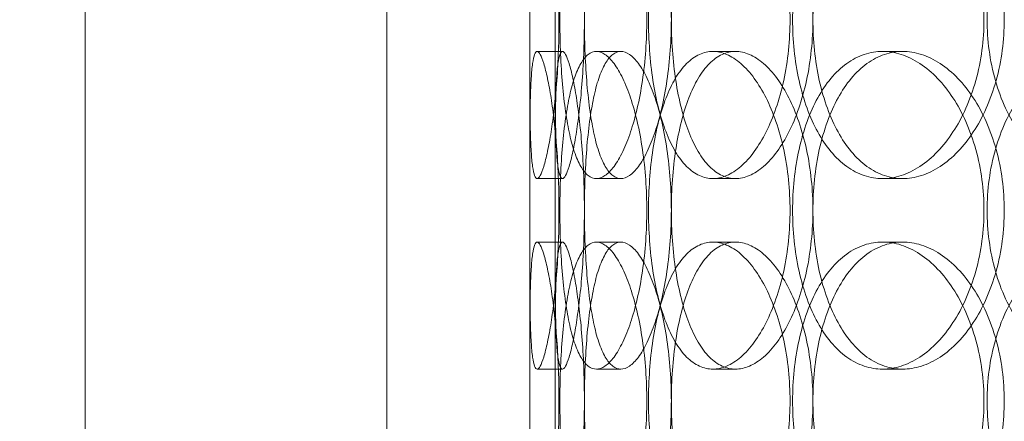
# Model space of a CAD drawing. Units: millimetres. Extents: x 253749 to 277155, y 159590 to 174933.
# Drawn here: x 260940 to 261095, y 171341 to 171404 of the extents above; entities that cross this region are included whole.
import ezdxf

# ---------------------------------------------------------------- set-up
doc = ezdxf.new("R2010")
doc.units = ezdxf.units.MM
doc.linetypes.add('DASHED', pattern=[0])
doc.layers.get('DEFPOINTS').update_dxf_attribs({"color": 250})
doc.layers.add('Hidden (ISO)', color=1, linetype='DASHED', lineweight=18, true_color=0xff0000)
doc.layers.add('kote', color=252, linetype='Continuous', lineweight=9)
doc.layers.add('Visible (ISO)', color=7, linetype='Continuous', lineweight=35)
doc.styles.get("Standard").update_dxf_attribs({"font": 'ISOCP.SHX'})
doc.styles.add('Styl textu40', font='arial.ttf')
doc.dimstyles.new('VARIABEL-ST', dxfattribs={"dimscale": 40, "dimtxt": 7, "dimasz": 2.5, "dimexe": 1, "dimexo": 1, "dimgap": 0.6, "dimtad": 1, "dimdsep": 46, "dimtxsty": 'Standard', "dimcen": 0, "dimclrd": 256, "dimclre": 256, "dimclrt": 5, "dimadec": 0, "dimazin": 0, "dimtp": 0.1, "dimtm": 0.1, "dimtfac": 0.71, "dimtdec": 3, "dimtmove": 0, "dimatfit": 3, "dimfxl": 1, "dimtzin": 0, "dimarcsym": 0})

# ---------------------------------------------------------------- blocks, each defined once
blk = doc.blocks.new('*D43')
at = {"layer": 'DEFPOINTS', "color": 0, "transparency": 16777216}
for p in [(260286.82, 171875.19), (262303.09, 170610.65)]:
    blk.add_point(p, dxfattribs=at)
at = {"layer": 'kote', "lineweight": -2, "transparency": 16777216}
for p, q in [((262387.81, 170557.52), (262499, 170487.79)), ((262499, 170487.79), (262703, 170487.79))]:
    blk.add_line(p, q, dxfattribs=at)
at = {"layer": 'kote', "transparency": 16777216}
blk.add_solid([(262396.66, 170571.64), (262378.95, 170543.4), (262303.09, 170610.65)], dxfattribs=at)
at = {"layer": 'kote', "transparency": 16777216, "insert": (262523, 170573.1), "char_height": 60, "attachment_point": 1, "style": 'Styl textu40'}
blk.add_mtext('2380', dxfattribs=at)
blk = doc.blocks.new('*D45')
at = {"layer": 'DEFPOINTS', "color": 0, "transparency": 16777216}
for p in [(261287.12, 172757.29), (259794.34, 170027.93), (261294.96, 170027.93)]:
    blk.add_point(p, dxfattribs=at)
at = {"layer": 'kote', "lineweight": -2, "transparency": 16777216}
for p, q in [((261247.12, 172757.29), (259754.34, 172757.29)), ((259794.34, 172657.29), (259794.34, 170127.93)), ((261254.96, 170027.93), (259754.34, 170027.93))]:
    blk.add_line(p, q, dxfattribs=at)
at = {"layer": 'kote', "transparency": 16777216}
for points in [[(259777.68, 172657.29), (259811.01, 172657.29), (259794.34, 172757.29)], [(259777.68, 170127.93), (259811.01, 170127.93), (259794.34, 170027.93)]]:
    blk.add_solid(points, dxfattribs=at)
at = {"layer": 'kote', "transparency": 16777216, "insert": (259709.07, 171302.45), "char_height": 60, "attachment_point": 1, "rotation": 90, "style": 'Styl textu40'}
blk.add_mtext('2729', dxfattribs=at)

msp = doc.modelspace()

# ---------------------------------------------------------------- linework, layer by layer
at = {"layer": 'Hidden (ISO)', "ltscale": 13.274168}
for p, q in [((261019.96, 171148.92), (261019.96, 172548.92)), ((261023.96, 171148.92), (261023.96, 172548.92))]:
    msp.add_line(p, q, dxfattribs=at)
at = {"layer": 'Hidden (ISO)', "ltscale": 13.432195}
for p, q in [((260949.96, 171148.92), (260949.96, 171898.92)), ((261019.96, 171148.92), (261019.96, 171898.92))]:
    msp.add_line(p, q, dxfattribs=at)
at = {"layer": 'Hidden (ISO)', "ltscale": 12.596712}
msp.add_line((260997.46, 171609.42), (260997.46, 171140.52), dxfattribs=at)
at = {"layer": 'Hidden (ISO)', "ltscale": 0.253737}
for p, q in [((261021.13, 171398.92), (261025.11, 171398.92)), ((261030.46, 171398.92), (261034.3, 171398.92)), ((261048.79, 171398.92), (261052.37, 171398.92)), ((261075.5, 171398.92), (261078.69, 171398.92)), ((261025.11, 171378.92), (261021.13, 171378.92)), ((261034.3, 171378.92), (261030.46, 171378.92)), ((261052.37, 171378.92), (261048.79, 171378.92)), ((261078.69, 171378.92), (261075.5, 171378.92)), ((261025.11, 171368.92), (261021.13, 171368.92)), ((261034.3, 171368.92), (261030.46, 171368.92)), ((261052.37, 171368.92), (261048.79, 171368.92)), ((261078.69, 171368.92), (261075.5, 171368.92)), ((261021.13, 171348.92), (261025.11, 171348.92)), ((261030.46, 171348.92), (261034.3, 171348.92)), ((261048.79, 171348.92), (261052.37, 171348.92)), ((261075.5, 171348.92), (261078.69, 171348.92))]:
    msp.add_line(p, q, dxfattribs=at)
at = {"layer": 'Hidden (ISO)', "ltscale": 13.036619}
msp.add_circle((261294.96, 171242.92), 1210, dxfattribs=at)
at = {"layer": 'Hidden (ISO)', "ltscale": 13.111459}
msp.add_circle((261294.96, 171242.92), 1204, dxfattribs=at)
at = {"layer": 'Hidden (ISO)', "ltscale": 13.111477}
msp.add_circle((261294.96, 171242.92), 1204, dxfattribs=at)
at = {"layer": 'Hidden (ISO)', "ltscale": 13.067917}
msp.add_circle((261294.96, 171242.92), 1200, dxfattribs=at)
at = {"layer": 'Hidden (ISO)', "ltscale": 13.057352}
msp.add_circle((261294.96, 171242.92), 1199.03, dxfattribs=at)
at = {"layer": 'Hidden (ISO)', "ltscale": 13.057009}
msp.add_circle((261294.96, 171242.92), 1199, dxfattribs=at)
at = {"layer": 'Hidden (ISO)', "ltscale": 13.099876}
msp.add_circle((261294.96, 171242.92), 1190, dxfattribs=at)
at = {"layer": 'Hidden (ISO)', "ltscale": 12.665966}
for points in [[(261024.57, 171403.92), (261024.57, 171402.35), (261024.54, 171400.73), (261024.43, 171397.5), (261024.34, 171395.89), (261024.12, 171392.81), (261023.98, 171391.34), (261023.67, 171388.61), (261023.5, 171387.35), (261023.15, 171385.14), (261022.96, 171384.09), (261022.57, 171382.26), (261022.37, 171381.46), (261021.98, 171380.19), (261021.79, 171379.71), (261021.44, 171379.07), (261021.28, 171378.92), (261020.99, 171378.92), (261020.85, 171379.07), (261020.61, 171379.71), (261020.5, 171380.19), (261020.32, 171381.46), (261020.25, 171382.26), (261020.14, 171384.09), (261020.1, 171385.14), (261020.03, 171387.35), (261020.01, 171388.61), (261019.98, 171391.34), (261019.97, 171392.81), (261019.96, 171395.89), (261019.96, 171397.5), (261019.96, 171400.73), (261019.96, 171402.35), (261019.96, 171405.49), (261019.96, 171407.12), (261019.96, 171410.35), (261019.96, 171411.95), (261019.97, 171415.03), (261019.98, 171416.51), (261020.01, 171419.24), (261020.03, 171420.49), (261020.1, 171422.71), (261020.14, 171423.75), (261020.25, 171425.59), (261020.32, 171426.38), (261020.5, 171427.66), (261020.61, 171428.14), (261020.85, 171428.77), (261020.99, 171428.92), (261021.28, 171428.92), (261021.44, 171428.77), (261021.79, 171428.14), (261021.98, 171427.66), (261022.37, 171426.38), (261022.57, 171425.59), (261022.96, 171423.75), (261023.15, 171422.71), (261023.5, 171420.49), (261023.67, 171419.24), (261023.98, 171416.51), (261024.12, 171415.03), (261024.34, 171411.95), (261024.43, 171410.35), (261024.54, 171407.12), (261024.57, 171405.49), (261024.57, 171403.92)], [(261024.71, 171403.92), (261024.71, 171402.35), (261024.74, 171400.73), (261024.86, 171397.5), (261024.95, 171395.89), (261025.19, 171392.81), (261025.35, 171391.34), (261025.72, 171388.61), (261025.93, 171387.35), (261026.4, 171385.14), (261026.67, 171384.09), (261027.28, 171382.26), (261027.63, 171381.46), (261028.37, 171380.19), (261028.76, 171379.71), (261029.59, 171379.07), (261030.03, 171378.92), (261030.88, 171378.92), (261031.34, 171379.07), (261032.28, 171379.71), (261032.76, 171380.19), (261033.71, 171381.46), (261034.17, 171382.26), (261035.05, 171384.09), (261035.47, 171385.14), (261036.21, 171387.35), (261036.57, 171388.61), (261037.2, 171391.34), (261037.48, 171392.81), (261037.94, 171395.89), (261038.11, 171397.5), (261038.34, 171400.73), (261038.39, 171402.35), (261038.39, 171405.49), (261038.34, 171407.12), (261038.11, 171410.35), (261037.94, 171411.95), (261037.48, 171415.03), (261037.2, 171416.51), (261036.57, 171419.24), (261036.21, 171420.49), (261035.47, 171422.71), (261035.05, 171423.75), (261034.17, 171425.59), (261033.71, 171426.38), (261032.76, 171427.66), (261032.28, 171428.14), (261031.34, 171428.77), (261030.88, 171428.92), (261030.03, 171428.92), (261029.59, 171428.77), (261028.76, 171428.14), (261028.37, 171427.66), (261027.63, 171426.38), (261027.28, 171425.59), (261026.67, 171423.75), (261026.4, 171422.71), (261025.93, 171420.49), (261025.72, 171419.24), (261025.35, 171416.51), (261025.19, 171415.03), (261024.95, 171411.95), (261024.86, 171410.35), (261024.74, 171407.12), (261024.71, 171405.49), (261024.71, 171403.92)], [(261060.95, 171403.92), (261060.95, 171402.35), (261060.87, 171400.73), (261060.54, 171397.5), (261060.28, 171395.89), (261059.62, 171392.81), (261059.21, 171391.34), (261058.26, 171388.61), (261057.73, 171387.35), (261056.62, 171385.14), (261055.99, 171384.09), (261054.65, 171382.26), (261053.94, 171381.46), (261052.47, 171380.19), (261051.71, 171379.71), (261050.22, 171379.07), (261049.49, 171378.92), (261048.09, 171378.92), (261047.38, 171379.07), (261045.99, 171379.71), (261045.31, 171380.19), (261044.03, 171381.46), (261043.43, 171382.26), (261042.34, 171384.09), (261041.85, 171385.14), (261040.99, 171387.35), (261040.59, 171388.61), (261039.89, 171391.34), (261039.6, 171392.81), (261039.13, 171395.89), (261038.95, 171397.5), (261038.72, 171400.73), (261038.66, 171402.35), (261038.66, 171405.49), (261038.72, 171407.12), (261038.95, 171410.35), (261039.13, 171411.95), (261039.6, 171415.03), (261039.89, 171416.51), (261040.59, 171419.24), (261040.99, 171420.49), (261041.85, 171422.71), (261042.34, 171423.75), (261043.43, 171425.59), (261044.03, 171426.38), (261045.31, 171427.66), (261045.99, 171428.14), (261047.38, 171428.77), (261048.09, 171428.92), (261049.49, 171428.92), (261050.22, 171428.77), (261051.71, 171428.14), (261052.47, 171427.66), (261053.94, 171426.38), (261054.65, 171425.59), (261055.99, 171423.75), (261056.62, 171422.71), (261057.73, 171420.49), (261058.26, 171419.24), (261059.21, 171416.51), (261059.62, 171415.03), (261060.28, 171411.95), (261060.54, 171410.35), (261060.87, 171407.12), (261060.95, 171405.49), (261060.95, 171403.92)], [(261061.35, 171403.92), (261061.35, 171402.35), (261061.42, 171400.73), (261061.76, 171397.5), (261062.02, 171395.89), (261062.7, 171392.81), (261063.13, 171391.34), (261064.12, 171388.61), (261064.69, 171387.35), (261065.91, 171385.14), (261066.61, 171384.09), (261068.15, 171382.26), (261068.98, 171381.46), (261070.75, 171380.19), (261071.69, 171379.71), (261073.59, 171379.07), (261074.56, 171378.92), (261076.45, 171378.92), (261077.44, 171379.07), (261079.43, 171379.71), (261080.43, 171380.19), (261082.37, 171381.46), (261083.31, 171382.26), (261085.07, 171384.09), (261085.88, 171385.14), (261087.33, 171387.35), (261088.02, 171388.61), (261089.24, 171391.34), (261089.77, 171392.81), (261090.62, 171395.89), (261090.95, 171397.5), (261091.38, 171400.73), (261091.48, 171402.35), (261091.48, 171405.49), (261091.38, 171407.12), (261090.95, 171410.35), (261090.62, 171411.95), (261089.77, 171415.03), (261089.24, 171416.51), (261088.02, 171419.24), (261087.33, 171420.49), (261085.88, 171422.71), (261085.07, 171423.75), (261083.31, 171425.59), (261082.37, 171426.38), (261080.43, 171427.66), (261079.43, 171428.14), (261077.44, 171428.77), (261076.45, 171428.92), (261074.56, 171428.92), (261073.59, 171428.77), (261071.69, 171428.14), (261070.75, 171427.66), (261068.98, 171426.38), (261068.15, 171425.59), (261066.61, 171423.75), (261065.91, 171422.71), (261064.69, 171420.49), (261064.12, 171419.24), (261063.13, 171416.51), (261062.7, 171415.03), (261062.02, 171411.95), (261061.76, 171410.35), (261061.42, 171407.12), (261061.35, 171405.49), (261061.35, 171403.92)], [(261128.93, 171403.92), (261128.93, 171402.35), (261128.81, 171400.73), (261128.31, 171397.5), (261127.92, 171395.89), (261126.91, 171392.81), (261126.28, 171391.34), (261124.83, 171388.61), (261124.01, 171387.35), (261122.27, 171385.14), (261121.29, 171384.09), (261119.18, 171382.26), (261118.05, 171381.46), (261115.7, 171380.19), (261114.49, 171379.71), (261112.06, 171379.07), (261110.85, 171378.92), (261108.53, 171378.92), (261107.34, 171379.07), (261104.99, 171379.71), (261103.83, 171380.19), (261101.63, 171381.46), (261100.58, 171382.26), (261098.66, 171384.09), (261097.78, 171385.14), (261096.24, 171387.35), (261095.52, 171388.61), (261094.26, 171391.34), (261093.71, 171392.81), (261092.84, 171395.89), (261092.51, 171397.5), (261092.08, 171400.73), (261091.98, 171402.35), (261091.98, 171405.49), (261092.08, 171407.12), (261092.51, 171410.35), (261092.84, 171411.95), (261093.71, 171415.03), (261094.26, 171416.51), (261095.52, 171419.24), (261096.24, 171420.49), (261097.78, 171422.71), (261098.66, 171423.75), (261100.58, 171425.59), (261101.63, 171426.38), (261103.83, 171427.66), (261104.99, 171428.14), (261107.34, 171428.77), (261108.53, 171428.92), (261110.85, 171428.92), (261112.06, 171428.77), (261114.49, 171428.14), (261115.7, 171427.66), (261118.05, 171426.38), (261119.18, 171425.59), (261121.29, 171423.75), (261122.27, 171422.71), (261124.01, 171420.49), (261124.83, 171419.24), (261126.28, 171416.51), (261126.91, 171415.03), (261127.92, 171411.95), (261128.31, 171410.35), (261128.81, 171407.12), (261128.93, 171405.49), (261128.93, 171403.92)], [(261024.57, 171343.92), (261024.57, 171342.35), (261024.54, 171340.73), (261024.43, 171337.5), (261024.34, 171335.89), (261024.12, 171332.81), (261023.98, 171331.34), (261023.67, 171328.61), (261023.5, 171327.35), (261023.15, 171325.14), (261022.96, 171324.09), (261022.57, 171322.26), (261022.37, 171321.46), (261021.98, 171320.19), (261021.79, 171319.71), (261021.44, 171319.07), (261021.28, 171318.92), (261020.99, 171318.92), (261020.85, 171319.07), (261020.61, 171319.71), (261020.5, 171320.19), (261020.32, 171321.46), (261020.25, 171322.26), (261020.14, 171324.09), (261020.1, 171325.14), (261020.03, 171327.35), (261020.01, 171328.61), (261019.98, 171331.34), (261019.97, 171332.81), (261019.96, 171335.89), (261019.96, 171337.5), (261019.96, 171340.73), (261019.96, 171342.35), (261019.96, 171345.49), (261019.96, 171347.12), (261019.96, 171350.35), (261019.96, 171351.95), (261019.97, 171355.03), (261019.98, 171356.51), (261020.01, 171359.24), (261020.03, 171360.49), (261020.1, 171362.71), (261020.14, 171363.75), (261020.25, 171365.59), (261020.32, 171366.38), (261020.5, 171367.66), (261020.61, 171368.14), (261020.85, 171368.77), (261020.99, 171368.92), (261021.28, 171368.92), (261021.44, 171368.77), (261021.79, 171368.14), (261021.98, 171367.66), (261022.37, 171366.38), (261022.57, 171365.59), (261022.96, 171363.75), (261023.15, 171362.71), (261023.5, 171360.49), (261023.67, 171359.24), (261023.98, 171356.51), (261024.12, 171355.03), (261024.34, 171351.95), (261024.43, 171350.35), (261024.54, 171347.12), (261024.57, 171345.49), (261024.57, 171343.92)], [(261024.71, 171343.92), (261024.71, 171342.35), (261024.74, 171340.73), (261024.86, 171337.5), (261024.95, 171335.89), (261025.19, 171332.81), (261025.35, 171331.34), (261025.72, 171328.61), (261025.93, 171327.35), (261026.4, 171325.14), (261026.67, 171324.09), (261027.28, 171322.26), (261027.63, 171321.46), (261028.37, 171320.19), (261028.76, 171319.71), (261029.59, 171319.07), (261030.03, 171318.92), (261030.88, 171318.92), (261031.34, 171319.07), (261032.28, 171319.71), (261032.76, 171320.19), (261033.71, 171321.46), (261034.17, 171322.26), (261035.05, 171324.09), (261035.47, 171325.14), (261036.21, 171327.35), (261036.57, 171328.61), (261037.2, 171331.34), (261037.48, 171332.81), (261037.94, 171335.89), (261038.11, 171337.5), (261038.34, 171340.73), (261038.39, 171342.35), (261038.39, 171345.49), (261038.34, 171347.12), (261038.11, 171350.35), (261037.94, 171351.95), (261037.48, 171355.03), (261037.2, 171356.51), (261036.57, 171359.24), (261036.21, 171360.49), (261035.47, 171362.71), (261035.05, 171363.75), (261034.17, 171365.59), (261033.71, 171366.38), (261032.76, 171367.66), (261032.28, 171368.14), (261031.34, 171368.77), (261030.88, 171368.92), (261030.03, 171368.92), (261029.59, 171368.77), (261028.76, 171368.14), (261028.37, 171367.66), (261027.63, 171366.38), (261027.28, 171365.59), (261026.67, 171363.75), (261026.4, 171362.71), (261025.93, 171360.49), (261025.72, 171359.24), (261025.35, 171356.51), (261025.19, 171355.03), (261024.95, 171351.95), (261024.86, 171350.35), (261024.74, 171347.12), (261024.71, 171345.49), (261024.71, 171343.92)], [(261060.95, 171343.92), (261060.95, 171342.35), (261060.87, 171340.73), (261060.54, 171337.5), (261060.28, 171335.89), (261059.62, 171332.81), (261059.21, 171331.34), (261058.26, 171328.61), (261057.73, 171327.35), (261056.62, 171325.14), (261055.99, 171324.09), (261054.65, 171322.26), (261053.94, 171321.46), (261052.47, 171320.19), (261051.71, 171319.71), (261050.22, 171319.07), (261049.49, 171318.92), (261048.09, 171318.92), (261047.38, 171319.07), (261045.99, 171319.71), (261045.31, 171320.19), (261044.03, 171321.46), (261043.43, 171322.26), (261042.34, 171324.09), (261041.85, 171325.14), (261040.99, 171327.35), (261040.59, 171328.61), (261039.89, 171331.34), (261039.6, 171332.81), (261039.13, 171335.89), (261038.95, 171337.5), (261038.72, 171340.73), (261038.66, 171342.35), (261038.66, 171345.49), (261038.72, 171347.12), (261038.95, 171350.35), (261039.13, 171351.95), (261039.6, 171355.03), (261039.89, 171356.51), (261040.59, 171359.24), (261040.99, 171360.49), (261041.85, 171362.71), (261042.34, 171363.75), (261043.43, 171365.59), (261044.03, 171366.38), (261045.31, 171367.66), (261045.99, 171368.14), (261047.38, 171368.77), (261048.09, 171368.92), (261049.49, 171368.92), (261050.22, 171368.77), (261051.71, 171368.14), (261052.47, 171367.66), (261053.94, 171366.38), (261054.65, 171365.59), (261055.99, 171363.75), (261056.62, 171362.71), (261057.73, 171360.49), (261058.26, 171359.24), (261059.21, 171356.51), (261059.62, 171355.03), (261060.28, 171351.95), (261060.54, 171350.35), (261060.87, 171347.12), (261060.95, 171345.49), (261060.95, 171343.92)], [(261061.35, 171343.92), (261061.35, 171342.35), (261061.42, 171340.73), (261061.76, 171337.5), (261062.02, 171335.89), (261062.7, 171332.81), (261063.13, 171331.34), (261064.12, 171328.61), (261064.69, 171327.35), (261065.91, 171325.14), (261066.61, 171324.09), (261068.15, 171322.26), (261068.98, 171321.46), (261070.75, 171320.19), (261071.69, 171319.71), (261073.59, 171319.07), (261074.56, 171318.92), (261076.45, 171318.92), (261077.44, 171319.07), (261079.43, 171319.71), (261080.43, 171320.19), (261082.37, 171321.46), (261083.31, 171322.26), (261085.07, 171324.09), (261085.88, 171325.14), (261087.33, 171327.35), (261088.02, 171328.61), (261089.24, 171331.34), (261089.77, 171332.81), (261090.62, 171335.89), (261090.95, 171337.5), (261091.38, 171340.73), (261091.48, 171342.35), (261091.48, 171345.49), (261091.38, 171347.12), (261090.95, 171350.35), (261090.62, 171351.95), (261089.77, 171355.03), (261089.24, 171356.51), (261088.02, 171359.24), (261087.33, 171360.49), (261085.88, 171362.71), (261085.07, 171363.75), (261083.31, 171365.59), (261082.37, 171366.38), (261080.43, 171367.66), (261079.43, 171368.14), (261077.44, 171368.77), (261076.45, 171368.92), (261074.56, 171368.92), (261073.59, 171368.77), (261071.69, 171368.14), (261070.75, 171367.66), (261068.98, 171366.38), (261068.15, 171365.59), (261066.61, 171363.75), (261065.91, 171362.71), (261064.69, 171360.49), (261064.12, 171359.24), (261063.13, 171356.51), (261062.7, 171355.03), (261062.02, 171351.95), (261061.76, 171350.35), (261061.42, 171347.12), (261061.35, 171345.49), (261061.35, 171343.92)], [(261128.93, 171343.92), (261128.93, 171342.35), (261128.81, 171340.73), (261128.31, 171337.5), (261127.92, 171335.89), (261126.91, 171332.81), (261126.28, 171331.34), (261124.83, 171328.61), (261124.01, 171327.35), (261122.27, 171325.14), (261121.29, 171324.09), (261119.18, 171322.26), (261118.05, 171321.46), (261115.7, 171320.19), (261114.49, 171319.71), (261112.06, 171319.07), (261110.85, 171318.92), (261108.53, 171318.92), (261107.34, 171319.07), (261104.99, 171319.71), (261103.83, 171320.19), (261101.63, 171321.46), (261100.58, 171322.26), (261098.66, 171324.09), (261097.78, 171325.14), (261096.24, 171327.35), (261095.52, 171328.61), (261094.26, 171331.34), (261093.71, 171332.81), (261092.84, 171335.89), (261092.51, 171337.5), (261092.08, 171340.73), (261091.98, 171342.35), (261091.98, 171345.49), (261092.08, 171347.12), (261092.51, 171350.35), (261092.84, 171351.95), (261093.71, 171355.03), (261094.26, 171356.51), (261095.52, 171359.24), (261096.24, 171360.49), (261097.78, 171362.71), (261098.66, 171363.75), (261100.58, 171365.59), (261101.63, 171366.38), (261103.83, 171367.66), (261104.99, 171368.14), (261107.34, 171368.77), (261108.53, 171368.92), (261110.85, 171368.92), (261112.06, 171368.77), (261114.49, 171368.14), (261115.7, 171367.66), (261118.05, 171366.38), (261119.18, 171365.59), (261121.29, 171363.75), (261122.27, 171362.71), (261124.01, 171360.49), (261124.83, 171359.24), (261126.28, 171356.51), (261126.91, 171355.03), (261127.92, 171351.95), (261128.31, 171350.35), (261128.81, 171347.12), (261128.93, 171345.49), (261128.93, 171343.92)]]:
    msp.add_open_spline(points, degree=3, knots=[0, 0, 0, 0, 0.471138, 0.471138, 0.942276, 0.942276, 1.413414, 1.413414, 1.884552, 1.884552, 2.355689, 2.355689, 2.826826, 2.826826, 3.297963, 3.297963, 3.7691, 3.7691, 4.240238, 4.240238, 4.711375, 4.711375, 5.182512, 5.182512, 5.653649, 5.653649, 6.124787, 6.124787, 6.595925, 6.595925, 7.067063, 7.067063, 7.538201, 7.538201, 8.009339, 8.009339, 8.480477, 8.480477, 8.951615, 8.951615, 9.422753, 9.422753, 9.89389, 9.89389, 10.365027, 10.365027, 10.836164, 10.836164, 11.307301, 11.307301, 11.778439, 11.778439, 12.249576, 12.249576, 12.720713, 12.720713, 13.19185, 13.19185, 13.662988, 13.662988, 14.134126, 14.134126, 14.605264, 14.605264, 15.076402, 15.076402, 15.076402, 15.076402], dxfattribs=at)
at = {"layer": 'Hidden (ISO)', "ltscale": 12.666162}
for points in [[(261028.57, 171403.92), (261028.57, 171405.49), (261028.54, 171407.12), (261028.43, 171410.35), (261028.34, 171411.95), (261028.11, 171415.03), (261027.97, 171416.51), (261027.66, 171419.24), (261027.49, 171420.49), (261027.14, 171422.71), (261026.95, 171423.75), (261026.56, 171425.59), (261026.36, 171426.38), (261025.97, 171427.66), (261025.78, 171428.14), (261025.42, 171428.77), (261025.26, 171428.92), (261024.97, 171428.92), (261024.83, 171428.77), (261024.59, 171428.14), (261024.49, 171427.66), (261024.31, 171426.38), (261024.24, 171425.59), (261024.13, 171423.75), (261024.09, 171422.71), (261024.03, 171420.49), (261024.01, 171419.24), (261023.98, 171416.51), (261023.97, 171415.03), (261023.96, 171411.95), (261023.96, 171410.35), (261023.96, 171407.12), (261023.96, 171405.49), (261023.96, 171402.35), (261023.96, 171400.73), (261023.96, 171397.5), (261023.96, 171395.89), (261023.97, 171392.81), (261023.98, 171391.34), (261024.01, 171388.61), (261024.03, 171387.35), (261024.09, 171385.14), (261024.13, 171384.09), (261024.24, 171382.26), (261024.31, 171381.46), (261024.49, 171380.19), (261024.59, 171379.71), (261024.83, 171379.07), (261024.97, 171378.92), (261025.26, 171378.92), (261025.42, 171379.07), (261025.78, 171379.71), (261025.97, 171380.19), (261026.36, 171381.46), (261026.56, 171382.26), (261026.95, 171384.09), (261027.14, 171385.14), (261027.49, 171387.35), (261027.66, 171388.61), (261027.97, 171391.34), (261028.11, 171392.81), (261028.34, 171395.89), (261028.43, 171397.5), (261028.54, 171400.73), (261028.57, 171402.35), (261028.57, 171403.92)], [(261028.57, 171403.92), (261028.57, 171405.49), (261028.6, 171407.12), (261028.72, 171410.35), (261028.81, 171411.95), (261029.05, 171415.03), (261029.21, 171416.51), (261029.57, 171419.24), (261029.79, 171420.49), (261030.25, 171422.71), (261030.52, 171423.75), (261031.14, 171425.59), (261031.48, 171426.38), (261032.22, 171427.66), (261032.61, 171428.14), (261033.44, 171428.77), (261033.87, 171428.92), (261034.73, 171428.92), (261035.19, 171428.77), (261036.13, 171428.14), (261036.61, 171427.66), (261037.56, 171426.38), (261038.02, 171425.59), (261038.91, 171423.75), (261039.32, 171422.71), (261040.07, 171420.49), (261040.43, 171419.24), (261041.06, 171416.51), (261041.34, 171415.03), (261041.8, 171411.95), (261041.97, 171410.35), (261042.2, 171407.12), (261042.26, 171405.49), (261042.26, 171402.35), (261042.2, 171400.73), (261041.97, 171397.5), (261041.8, 171395.89), (261041.34, 171392.81), (261041.06, 171391.34), (261040.43, 171388.61), (261040.07, 171387.35), (261039.32, 171385.14), (261038.91, 171384.09), (261038.02, 171382.26), (261037.56, 171381.46), (261036.61, 171380.19), (261036.13, 171379.71), (261035.19, 171379.07), (261034.73, 171378.92), (261033.87, 171378.92), (261033.44, 171379.07), (261032.61, 171379.71), (261032.22, 171380.19), (261031.48, 171381.46), (261031.14, 171382.26), (261030.52, 171384.09), (261030.25, 171385.14), (261029.79, 171387.35), (261029.57, 171388.61), (261029.21, 171391.34), (261029.05, 171392.81), (261028.81, 171395.89), (261028.72, 171397.5), (261028.6, 171400.73), (261028.57, 171402.35), (261028.57, 171403.92)], [(261064.55, 171403.92), (261064.55, 171405.49), (261064.47, 171407.12), (261064.13, 171410.35), (261063.88, 171411.95), (261063.21, 171415.03), (261062.8, 171416.51), (261061.85, 171419.24), (261061.32, 171420.49), (261060.2, 171422.71), (261059.58, 171423.75), (261058.24, 171425.59), (261057.52, 171426.38), (261056.05, 171427.66), (261055.3, 171428.14), (261053.8, 171428.77), (261053.07, 171428.92), (261051.67, 171428.92), (261050.96, 171428.77), (261049.57, 171428.14), (261048.89, 171427.66), (261047.62, 171426.38), (261047.02, 171425.59), (261045.93, 171423.75), (261045.43, 171422.71), (261044.58, 171420.49), (261044.18, 171419.24), (261043.49, 171416.51), (261043.19, 171415.03), (261042.72, 171411.95), (261042.54, 171410.35), (261042.31, 171407.12), (261042.26, 171405.49), (261042.26, 171402.35), (261042.31, 171400.73), (261042.54, 171397.5), (261042.72, 171395.89), (261043.19, 171392.81), (261043.49, 171391.34), (261044.18, 171388.61), (261044.58, 171387.35), (261045.43, 171385.14), (261045.93, 171384.09), (261047.02, 171382.26), (261047.62, 171381.46), (261048.89, 171380.19), (261049.57, 171379.71), (261050.96, 171379.07), (261051.67, 171378.92), (261053.07, 171378.92), (261053.8, 171379.07), (261055.3, 171379.71), (261056.05, 171380.19), (261057.52, 171381.46), (261058.24, 171382.26), (261059.58, 171384.09), (261060.2, 171385.14), (261061.32, 171387.35), (261061.85, 171388.61), (261062.8, 171391.34), (261063.21, 171392.81), (261063.88, 171395.89), (261064.13, 171397.5), (261064.47, 171400.73), (261064.55, 171402.35), (261064.55, 171403.92)], [(261064.55, 171403.92), (261064.55, 171405.49), (261064.63, 171407.12), (261064.97, 171410.35), (261065.22, 171411.95), (261065.9, 171415.03), (261066.33, 171416.51), (261067.32, 171419.24), (261067.89, 171420.49), (261069.11, 171422.71), (261069.81, 171423.75), (261071.34, 171425.59), (261072.18, 171426.38), (261073.95, 171427.66), (261074.88, 171428.14), (261076.78, 171428.77), (261077.75, 171428.92), (261079.64, 171428.92), (261080.63, 171428.77), (261082.62, 171428.14), (261083.62, 171427.66), (261085.57, 171426.38), (261086.51, 171425.59), (261088.27, 171423.75), (261089.08, 171422.71), (261090.53, 171420.49), (261091.22, 171419.24), (261092.44, 171416.51), (261092.97, 171415.03), (261093.83, 171411.95), (261094.15, 171410.35), (261094.58, 171407.12), (261094.68, 171405.49), (261094.68, 171402.35), (261094.58, 171400.73), (261094.15, 171397.5), (261093.83, 171395.89), (261092.97, 171392.81), (261092.44, 171391.34), (261091.22, 171388.61), (261090.53, 171387.35), (261089.08, 171385.14), (261088.27, 171384.09), (261086.51, 171382.26), (261085.57, 171381.46), (261083.62, 171380.19), (261082.62, 171379.71), (261080.63, 171379.07), (261079.64, 171378.92), (261077.75, 171378.92), (261076.78, 171379.07), (261074.88, 171379.71), (261073.95, 171380.19), (261072.18, 171381.46), (261071.34, 171382.26), (261069.81, 171384.09), (261069.11, 171385.14), (261067.89, 171387.35), (261067.32, 171388.61), (261066.33, 171391.34), (261065.9, 171392.81), (261065.22, 171395.89), (261064.97, 171397.5), (261064.63, 171400.73), (261064.55, 171402.35), (261064.55, 171403.92)], [(261028.57, 171373.92), (261028.57, 171372.35), (261028.54, 171370.73), (261028.43, 171367.5), (261028.34, 171365.89), (261028.11, 171362.81), (261027.97, 171361.34), (261027.66, 171358.61), (261027.49, 171357.35), (261027.14, 171355.14), (261026.95, 171354.09), (261026.56, 171352.26), (261026.36, 171351.46), (261025.97, 171350.19), (261025.78, 171349.71), (261025.42, 171349.07), (261025.26, 171348.92), (261024.97, 171348.92), (261024.83, 171349.07), (261024.59, 171349.71), (261024.49, 171350.19), (261024.31, 171351.46), (261024.24, 171352.26), (261024.13, 171354.09), (261024.09, 171355.14), (261024.03, 171357.35), (261024.01, 171358.61), (261023.98, 171361.34), (261023.97, 171362.81), (261023.96, 171365.89), (261023.96, 171367.5), (261023.96, 171370.73), (261023.96, 171372.35), (261023.96, 171375.49), (261023.96, 171377.12), (261023.96, 171380.35), (261023.96, 171381.95), (261023.97, 171385.03), (261023.98, 171386.51), (261024.01, 171389.24), (261024.03, 171390.49), (261024.09, 171392.71), (261024.13, 171393.75), (261024.24, 171395.59), (261024.31, 171396.38), (261024.49, 171397.66), (261024.59, 171398.14), (261024.83, 171398.77), (261024.97, 171398.92), (261025.26, 171398.92), (261025.42, 171398.77), (261025.78, 171398.14), (261025.97, 171397.66), (261026.36, 171396.38), (261026.56, 171395.59), (261026.95, 171393.75), (261027.14, 171392.71), (261027.49, 171390.49), (261027.66, 171389.24), (261027.97, 171386.51), (261028.11, 171385.03), (261028.34, 171381.95), (261028.43, 171380.35), (261028.54, 171377.12), (261028.57, 171375.49), (261028.57, 171373.92)], [(261028.57, 171373.92), (261028.57, 171372.35), (261028.6, 171370.73), (261028.72, 171367.5), (261028.81, 171365.89), (261029.05, 171362.81), (261029.21, 171361.34), (261029.57, 171358.61), (261029.79, 171357.35), (261030.25, 171355.14), (261030.52, 171354.09), (261031.14, 171352.26), (261031.48, 171351.46), (261032.22, 171350.19), (261032.61, 171349.71), (261033.44, 171349.07), (261033.87, 171348.92), (261034.73, 171348.92), (261035.19, 171349.07), (261036.13, 171349.71), (261036.61, 171350.19), (261037.56, 171351.46), (261038.02, 171352.26), (261038.91, 171354.09), (261039.32, 171355.14), (261040.07, 171357.35), (261040.43, 171358.61), (261041.06, 171361.34), (261041.34, 171362.81), (261041.8, 171365.89), (261041.97, 171367.5), (261042.2, 171370.73), (261042.26, 171372.35), (261042.26, 171375.49), (261042.2, 171377.12), (261041.97, 171380.35), (261041.8, 171381.95), (261041.34, 171385.03), (261041.06, 171386.51), (261040.43, 171389.24), (261040.07, 171390.49), (261039.32, 171392.71), (261038.91, 171393.75), (261038.02, 171395.59), (261037.56, 171396.38), (261036.61, 171397.66), (261036.13, 171398.14), (261035.19, 171398.77), (261034.73, 171398.92), (261033.87, 171398.92), (261033.44, 171398.77), (261032.61, 171398.14), (261032.22, 171397.66), (261031.48, 171396.38), (261031.14, 171395.59), (261030.52, 171393.75), (261030.25, 171392.71), (261029.79, 171390.49), (261029.57, 171389.24), (261029.21, 171386.51), (261029.05, 171385.03), (261028.81, 171381.95), (261028.72, 171380.35), (261028.6, 171377.12), (261028.57, 171375.49), (261028.57, 171373.92)], [(261064.55, 171373.92), (261064.55, 171372.35), (261064.47, 171370.73), (261064.13, 171367.5), (261063.88, 171365.89), (261063.21, 171362.81), (261062.8, 171361.34), (261061.85, 171358.61), (261061.32, 171357.35), (261060.2, 171355.14), (261059.58, 171354.09), (261058.24, 171352.26), (261057.52, 171351.46), (261056.05, 171350.19), (261055.3, 171349.71), (261053.8, 171349.07), (261053.07, 171348.92), (261051.67, 171348.92), (261050.96, 171349.07), (261049.57, 171349.71), (261048.89, 171350.19), (261047.62, 171351.46), (261047.02, 171352.26), (261045.93, 171354.09), (261045.43, 171355.14), (261044.58, 171357.35), (261044.18, 171358.61), (261043.49, 171361.34), (261043.19, 171362.81), (261042.72, 171365.89), (261042.54, 171367.5), (261042.31, 171370.73), (261042.26, 171372.35), (261042.26, 171375.49), (261042.31, 171377.12), (261042.54, 171380.35), (261042.72, 171381.95), (261043.19, 171385.03), (261043.49, 171386.51), (261044.18, 171389.24), (261044.58, 171390.49), (261045.43, 171392.71), (261045.93, 171393.75), (261047.02, 171395.59), (261047.62, 171396.38), (261048.89, 171397.66), (261049.57, 171398.14), (261050.96, 171398.77), (261051.67, 171398.92), (261053.07, 171398.92), (261053.8, 171398.77), (261055.3, 171398.14), (261056.05, 171397.66), (261057.52, 171396.38), (261058.24, 171395.59), (261059.58, 171393.75), (261060.2, 171392.71), (261061.32, 171390.49), (261061.85, 171389.24), (261062.8, 171386.51), (261063.21, 171385.03), (261063.88, 171381.95), (261064.13, 171380.35), (261064.47, 171377.12), (261064.55, 171375.49), (261064.55, 171373.92)], [(261064.55, 171373.92), (261064.55, 171372.35), (261064.63, 171370.73), (261064.97, 171367.5), (261065.22, 171365.89), (261065.9, 171362.81), (261066.33, 171361.34), (261067.32, 171358.61), (261067.89, 171357.35), (261069.11, 171355.14), (261069.81, 171354.09), (261071.34, 171352.26), (261072.18, 171351.46), (261073.95, 171350.19), (261074.88, 171349.71), (261076.78, 171349.07), (261077.75, 171348.92), (261079.64, 171348.92), (261080.63, 171349.07), (261082.62, 171349.71), (261083.62, 171350.19), (261085.57, 171351.46), (261086.51, 171352.26), (261088.27, 171354.09), (261089.08, 171355.14), (261090.53, 171357.35), (261091.22, 171358.61), (261092.44, 171361.34), (261092.97, 171362.81), (261093.83, 171365.89), (261094.15, 171367.5), (261094.58, 171370.73), (261094.68, 171372.35), (261094.68, 171375.49), (261094.58, 171377.12), (261094.15, 171380.35), (261093.83, 171381.95), (261092.97, 171385.03), (261092.44, 171386.51), (261091.22, 171389.24), (261090.53, 171390.49), (261089.08, 171392.71), (261088.27, 171393.75), (261086.51, 171395.59), (261085.57, 171396.38), (261083.62, 171397.66), (261082.62, 171398.14), (261080.63, 171398.77), (261079.64, 171398.92), (261077.75, 171398.92), (261076.78, 171398.77), (261074.88, 171398.14), (261073.95, 171397.66), (261072.18, 171396.38), (261071.34, 171395.59), (261069.81, 171393.75), (261069.11, 171392.71), (261067.89, 171390.49), (261067.32, 171389.24), (261066.33, 171386.51), (261065.9, 171385.03), (261065.22, 171381.95), (261064.97, 171380.35), (261064.63, 171377.12), (261064.55, 171375.49), (261064.55, 171373.92)], [(261028.57, 171343.92), (261028.57, 171345.49), (261028.54, 171347.12), (261028.43, 171350.35), (261028.34, 171351.95), (261028.11, 171355.03), (261027.97, 171356.51), (261027.66, 171359.24), (261027.49, 171360.49), (261027.14, 171362.71), (261026.95, 171363.75), (261026.56, 171365.59), (261026.36, 171366.38), (261025.97, 171367.66), (261025.78, 171368.14), (261025.42, 171368.77), (261025.26, 171368.92), (261024.97, 171368.92), (261024.83, 171368.77), (261024.59, 171368.14), (261024.49, 171367.66), (261024.31, 171366.38), (261024.24, 171365.59), (261024.13, 171363.75), (261024.09, 171362.71), (261024.03, 171360.49), (261024.01, 171359.24), (261023.98, 171356.51), (261023.97, 171355.03), (261023.96, 171351.95), (261023.96, 171350.35), (261023.96, 171347.12), (261023.96, 171345.49), (261023.96, 171342.35), (261023.96, 171340.73), (261023.96, 171337.5), (261023.96, 171335.89), (261023.97, 171332.81), (261023.98, 171331.34), (261024.01, 171328.61), (261024.03, 171327.35), (261024.09, 171325.14), (261024.13, 171324.09), (261024.24, 171322.26), (261024.31, 171321.46), (261024.49, 171320.19), (261024.59, 171319.71), (261024.83, 171319.07), (261024.97, 171318.92), (261025.26, 171318.92), (261025.42, 171319.07), (261025.78, 171319.71), (261025.97, 171320.19), (261026.36, 171321.46), (261026.56, 171322.26), (261026.95, 171324.09), (261027.14, 171325.14), (261027.49, 171327.35), (261027.66, 171328.61), (261027.97, 171331.34), (261028.11, 171332.81), (261028.34, 171335.89), (261028.43, 171337.5), (261028.54, 171340.73), (261028.57, 171342.35), (261028.57, 171343.92)], [(261028.57, 171343.92), (261028.57, 171345.49), (261028.6, 171347.12), (261028.72, 171350.35), (261028.81, 171351.95), (261029.05, 171355.03), (261029.21, 171356.51), (261029.57, 171359.24), (261029.79, 171360.49), (261030.25, 171362.71), (261030.52, 171363.75), (261031.14, 171365.59), (261031.48, 171366.38), (261032.22, 171367.66), (261032.61, 171368.14), (261033.44, 171368.77), (261033.87, 171368.92), (261034.73, 171368.92), (261035.19, 171368.77), (261036.13, 171368.14), (261036.61, 171367.66), (261037.56, 171366.38), (261038.02, 171365.59), (261038.91, 171363.75), (261039.32, 171362.71), (261040.07, 171360.49), (261040.43, 171359.24), (261041.06, 171356.51), (261041.34, 171355.03), (261041.8, 171351.95), (261041.97, 171350.35), (261042.2, 171347.12), (261042.26, 171345.49), (261042.26, 171342.35), (261042.2, 171340.73), (261041.97, 171337.5), (261041.8, 171335.89), (261041.34, 171332.81), (261041.06, 171331.34), (261040.43, 171328.61), (261040.07, 171327.35), (261039.32, 171325.14), (261038.91, 171324.09), (261038.02, 171322.26), (261037.56, 171321.46), (261036.61, 171320.19), (261036.13, 171319.71), (261035.19, 171319.07), (261034.73, 171318.92), (261033.87, 171318.92), (261033.44, 171319.07), (261032.61, 171319.71), (261032.22, 171320.19), (261031.48, 171321.46), (261031.14, 171322.26), (261030.52, 171324.09), (261030.25, 171325.14), (261029.79, 171327.35), (261029.57, 171328.61), (261029.21, 171331.34), (261029.05, 171332.81), (261028.81, 171335.89), (261028.72, 171337.5), (261028.6, 171340.73), (261028.57, 171342.35), (261028.57, 171343.92)], [(261064.55, 171343.92), (261064.55, 171345.49), (261064.47, 171347.12), (261064.13, 171350.35), (261063.88, 171351.95), (261063.21, 171355.03), (261062.8, 171356.51), (261061.85, 171359.24), (261061.32, 171360.49), (261060.2, 171362.71), (261059.58, 171363.75), (261058.24, 171365.59), (261057.52, 171366.38), (261056.05, 171367.66), (261055.3, 171368.14), (261053.8, 171368.77), (261053.07, 171368.92), (261051.67, 171368.92), (261050.96, 171368.77), (261049.57, 171368.14), (261048.89, 171367.66), (261047.62, 171366.38), (261047.02, 171365.59), (261045.93, 171363.75), (261045.43, 171362.71), (261044.58, 171360.49), (261044.18, 171359.24), (261043.49, 171356.51), (261043.19, 171355.03), (261042.72, 171351.95), (261042.54, 171350.35), (261042.31, 171347.12), (261042.26, 171345.49), (261042.26, 171342.35), (261042.31, 171340.73), (261042.54, 171337.5), (261042.72, 171335.89), (261043.19, 171332.81), (261043.49, 171331.34), (261044.18, 171328.61), (261044.58, 171327.35), (261045.43, 171325.14), (261045.93, 171324.09), (261047.02, 171322.26), (261047.62, 171321.46), (261048.89, 171320.19), (261049.57, 171319.71), (261050.96, 171319.07), (261051.67, 171318.92), (261053.07, 171318.92), (261053.8, 171319.07), (261055.3, 171319.71), (261056.05, 171320.19), (261057.52, 171321.46), (261058.24, 171322.26), (261059.58, 171324.09), (261060.2, 171325.14), (261061.32, 171327.35), (261061.85, 171328.61), (261062.8, 171331.34), (261063.21, 171332.81), (261063.88, 171335.89), (261064.13, 171337.5), (261064.47, 171340.73), (261064.55, 171342.35), (261064.55, 171343.92)], [(261064.55, 171343.92), (261064.55, 171345.49), (261064.63, 171347.12), (261064.97, 171350.35), (261065.22, 171351.95), (261065.9, 171355.03), (261066.33, 171356.51), (261067.32, 171359.24), (261067.89, 171360.49), (261069.11, 171362.71), (261069.81, 171363.75), (261071.34, 171365.59), (261072.18, 171366.38), (261073.95, 171367.66), (261074.88, 171368.14), (261076.78, 171368.77), (261077.75, 171368.92), (261079.64, 171368.92), (261080.63, 171368.77), (261082.62, 171368.14), (261083.62, 171367.66), (261085.57, 171366.38), (261086.51, 171365.59), (261088.27, 171363.75), (261089.08, 171362.71), (261090.53, 171360.49), (261091.22, 171359.24), (261092.44, 171356.51), (261092.97, 171355.03), (261093.83, 171351.95), (261094.15, 171350.35), (261094.58, 171347.12), (261094.68, 171345.49), (261094.68, 171342.35), (261094.58, 171340.73), (261094.15, 171337.5), (261093.83, 171335.89), (261092.97, 171332.81), (261092.44, 171331.34), (261091.22, 171328.61), (261090.53, 171327.35), (261089.08, 171325.14), (261088.27, 171324.09), (261086.51, 171322.26), (261085.57, 171321.46), (261083.62, 171320.19), (261082.62, 171319.71), (261080.63, 171319.07), (261079.64, 171318.92), (261077.75, 171318.92), (261076.78, 171319.07), (261074.88, 171319.71), (261073.95, 171320.19), (261072.18, 171321.46), (261071.34, 171322.26), (261069.81, 171324.09), (261069.11, 171325.14), (261067.89, 171327.35), (261067.32, 171328.61), (261066.33, 171331.34), (261065.9, 171332.81), (261065.22, 171335.89), (261064.97, 171337.5), (261064.63, 171340.73), (261064.55, 171342.35), (261064.55, 171343.92)]]:
    msp.add_open_spline(points, degree=3, knots=[0, 0, 0, 0, 0.471146, 0.471146, 0.942293, 0.942293, 1.413439, 1.413439, 1.884586, 1.884586, 2.355731, 2.355731, 2.826877, 2.826877, 3.298022, 3.298022, 3.769167, 3.769167, 4.240313, 4.240313, 4.711458, 4.711458, 5.182603, 5.182603, 5.653748, 5.653748, 6.124895, 6.124895, 6.596041, 6.596041, 7.067188, 7.067188, 7.538334, 7.538334, 8.009481, 8.009481, 8.480627, 8.480627, 8.951774, 8.951774, 9.42292, 9.42292, 9.894066, 9.894066, 10.365211, 10.365211, 10.836356, 10.836356, 11.307502, 11.307502, 11.778647, 11.778647, 12.249792, 12.249792, 12.720938, 12.720938, 13.192083, 13.192083, 13.663229, 13.663229, 14.134376, 14.134376, 14.605522, 14.605522, 15.076669, 15.076669, 15.076669, 15.076669], dxfattribs=at)
at = {"layer": 'Hidden (ISO)', "ltscale": 4.986501}
for points, knots in [([(261021.13, 171398.92), (261020.99, 171398.92), (261020.85, 171398.77), (261020.61, 171398.14), (261020.5, 171397.66), (261020.32, 171396.38), (261020.25, 171395.59), (261020.14, 171393.75), (261020.1, 171392.71), (261020.03, 171390.49), (261020.01, 171389.24), (261019.98, 171386.51), (261019.97, 171385.03), (261019.96, 171381.95), (261019.96, 171380.35), (261019.96, 171377.12), (261019.96, 171375.49), (261019.96, 171372.35), (261019.96, 171370.73), (261019.96, 171367.5), (261019.96, 171365.89), (261019.97, 171362.81), (261019.98, 171361.34), (261020.01, 171358.61), (261020.03, 171357.35), (261020.1, 171355.14), (261020.14, 171354.09), (261020.25, 171352.26), (261020.32, 171351.46), (261020.5, 171350.19), (261020.61, 171349.71), (261020.85, 171349.07), (261020.99, 171348.92), (261021.13, 171348.92)], [3.7691, 3.7691, 3.7691, 3.7691, 4.240238, 4.240238, 4.711375, 4.711375, 5.182512, 5.182512, 5.653649, 5.653649, 6.124787, 6.124787, 6.595925, 6.595925, 7.067063, 7.067063, 7.538201, 7.538201, 8.009339, 8.009339, 8.480477, 8.480477, 8.951615, 8.951615, 9.422753, 9.422753, 9.89389, 9.89389, 10.365027, 10.365027, 10.836164, 10.836164, 11.307301, 11.307301, 11.307301, 11.307301]), ([(261021.13, 171348.92), (261021.28, 171348.92), (261021.44, 171349.07), (261021.79, 171349.71), (261021.98, 171350.19), (261022.37, 171351.46), (261022.57, 171352.26), (261022.96, 171354.09), (261023.15, 171355.14), (261023.5, 171357.35), (261023.67, 171358.61), (261023.98, 171361.34), (261024.12, 171362.81), (261024.34, 171365.89), (261024.43, 171367.5), (261024.54, 171370.73), (261024.57, 171372.35), (261024.57, 171373.92), (261024.57, 171375.49), (261024.54, 171377.12), (261024.43, 171380.35), (261024.34, 171381.95), (261024.12, 171385.03), (261023.98, 171386.51), (261023.67, 171389.24), (261023.5, 171390.49), (261023.15, 171392.71), (261022.96, 171393.75), (261022.57, 171395.59), (261022.37, 171396.38), (261021.98, 171397.66), (261021.79, 171398.14), (261021.44, 171398.77), (261021.28, 171398.92), (261021.13, 171398.92)], [11.307301, 11.307301, 11.307301, 11.307301, 11.778439, 11.778439, 12.249576, 12.249576, 12.720713, 12.720713, 13.19185, 13.19185, 13.662988, 13.662988, 14.134126, 14.134126, 14.605264, 14.605264, 15.076402, 15.076402, 15.076402, 15.54754, 15.54754, 16.018678, 16.018678, 16.489816, 16.489816, 16.960954, 16.960954, 17.432091, 17.432091, 17.903228, 17.903228, 18.374365, 18.374365, 18.845502, 18.845502, 18.845502, 18.845502]), ([(261030.46, 171348.92), (261030.03, 171348.92), (261029.59, 171349.07), (261028.76, 171349.71), (261028.37, 171350.19), (261027.63, 171351.46), (261027.28, 171352.26), (261026.67, 171354.09), (261026.4, 171355.14), (261025.93, 171357.35), (261025.72, 171358.61), (261025.35, 171361.34), (261025.19, 171362.81), (261024.95, 171365.89), (261024.86, 171367.5), (261024.74, 171370.73), (261024.71, 171372.35), (261024.71, 171373.92), (261024.71, 171375.49), (261024.74, 171377.12), (261024.86, 171380.35), (261024.95, 171381.95), (261025.19, 171385.03), (261025.35, 171386.51), (261025.72, 171389.24), (261025.93, 171390.49), (261026.4, 171392.71), (261026.67, 171393.75), (261027.28, 171395.59), (261027.63, 171396.38), (261028.37, 171397.66), (261028.76, 171398.14), (261029.59, 171398.77), (261030.03, 171398.92), (261030.46, 171398.92)], [11.307301, 11.307301, 11.307301, 11.307301, 11.778439, 11.778439, 12.249576, 12.249576, 12.720713, 12.720713, 13.19185, 13.19185, 13.662988, 13.662988, 14.134126, 14.134126, 14.605264, 14.605264, 15.076402, 15.076402, 15.076402, 15.54754, 15.54754, 16.018678, 16.018678, 16.489816, 16.489816, 16.960954, 16.960954, 17.432091, 17.432091, 17.903228, 17.903228, 18.374365, 18.374365, 18.845502, 18.845502, 18.845502, 18.845502]), ([(261030.46, 171398.92), (261030.88, 171398.92), (261031.34, 171398.77), (261032.28, 171398.14), (261032.76, 171397.66), (261033.71, 171396.38), (261034.17, 171395.59), (261035.05, 171393.75), (261035.47, 171392.71), (261036.21, 171390.49), (261036.57, 171389.24), (261037.2, 171386.51), (261037.48, 171385.03), (261037.94, 171381.95), (261038.11, 171380.35), (261038.34, 171377.12), (261038.39, 171375.49), (261038.39, 171372.35), (261038.34, 171370.73), (261038.11, 171367.5), (261037.94, 171365.89), (261037.48, 171362.81), (261037.2, 171361.34), (261036.57, 171358.61), (261036.21, 171357.35), (261035.47, 171355.14), (261035.05, 171354.09), (261034.17, 171352.26), (261033.71, 171351.46), (261032.76, 171350.19), (261032.28, 171349.71), (261031.34, 171349.07), (261030.88, 171348.92), (261030.46, 171348.92)], [3.7691, 3.7691, 3.7691, 3.7691, 4.240238, 4.240238, 4.711375, 4.711375, 5.182512, 5.182512, 5.653649, 5.653649, 6.124787, 6.124787, 6.595925, 6.595925, 7.067063, 7.067063, 7.538201, 7.538201, 8.009339, 8.009339, 8.480477, 8.480477, 8.951615, 8.951615, 9.422753, 9.422753, 9.89389, 9.89389, 10.365027, 10.365027, 10.836164, 10.836164, 11.307301, 11.307301, 11.307301, 11.307301]), ([(261048.79, 171398.92), (261048.09, 171398.92), (261047.38, 171398.77), (261045.99, 171398.14), (261045.31, 171397.66), (261044.03, 171396.38), (261043.43, 171395.59), (261042.34, 171393.75), (261041.85, 171392.71), (261040.99, 171390.49), (261040.59, 171389.24), (261039.89, 171386.51), (261039.6, 171385.03), (261039.13, 171381.95), (261038.95, 171380.35), (261038.72, 171377.12), (261038.66, 171375.49), (261038.66, 171372.35), (261038.72, 171370.73), (261038.95, 171367.5), (261039.13, 171365.89), (261039.6, 171362.81), (261039.89, 171361.34), (261040.59, 171358.61), (261040.99, 171357.35), (261041.85, 171355.14), (261042.34, 171354.09), (261043.43, 171352.26), (261044.03, 171351.46), (261045.31, 171350.19), (261045.99, 171349.71), (261047.38, 171349.07), (261048.09, 171348.92), (261048.79, 171348.92)], [3.7691, 3.7691, 3.7691, 3.7691, 4.240238, 4.240238, 4.711375, 4.711375, 5.182512, 5.182512, 5.653649, 5.653649, 6.124787, 6.124787, 6.595925, 6.595925, 7.067063, 7.067063, 7.538201, 7.538201, 8.009339, 8.009339, 8.480477, 8.480477, 8.951615, 8.951615, 9.422753, 9.422753, 9.89389, 9.89389, 10.365027, 10.365027, 10.836164, 10.836164, 11.307301, 11.307301, 11.307301, 11.307301]), ([(261048.79, 171348.92), (261049.49, 171348.92), (261050.22, 171349.07), (261051.71, 171349.71), (261052.47, 171350.19), (261053.94, 171351.46), (261054.65, 171352.26), (261055.99, 171354.09), (261056.62, 171355.14), (261057.73, 171357.35), (261058.26, 171358.61), (261059.21, 171361.34), (261059.62, 171362.81), (261060.28, 171365.89), (261060.54, 171367.5), (261060.87, 171370.73), (261060.95, 171372.35), (261060.95, 171373.92), (261060.95, 171375.49), (261060.87, 171377.12), (261060.54, 171380.35), (261060.28, 171381.95), (261059.62, 171385.03), (261059.21, 171386.51), (261058.26, 171389.24), (261057.73, 171390.49), (261056.62, 171392.71), (261055.99, 171393.75), (261054.65, 171395.59), (261053.94, 171396.38), (261052.47, 171397.66), (261051.71, 171398.14), (261050.22, 171398.77), (261049.49, 171398.92), (261048.79, 171398.92)], [11.307301, 11.307301, 11.307301, 11.307301, 11.778439, 11.778439, 12.249576, 12.249576, 12.720713, 12.720713, 13.19185, 13.19185, 13.662988, 13.662988, 14.134126, 14.134126, 14.605264, 14.605264, 15.076402, 15.076402, 15.076402, 15.54754, 15.54754, 16.018678, 16.018678, 16.489816, 16.489816, 16.960954, 16.960954, 17.432091, 17.432091, 17.903228, 17.903228, 18.374365, 18.374365, 18.845502, 18.845502, 18.845502, 18.845502]), ([(261075.5, 171348.92), (261074.56, 171348.92), (261073.59, 171349.07), (261071.69, 171349.71), (261070.75, 171350.19), (261068.98, 171351.46), (261068.15, 171352.26), (261066.61, 171354.09), (261065.91, 171355.14), (261064.69, 171357.35), (261064.12, 171358.61), (261063.13, 171361.34), (261062.7, 171362.81), (261062.02, 171365.89), (261061.76, 171367.5), (261061.42, 171370.73), (261061.35, 171372.35), (261061.35, 171373.92), (261061.35, 171375.49), (261061.42, 171377.12), (261061.76, 171380.35), (261062.02, 171381.95), (261062.7, 171385.03), (261063.13, 171386.51), (261064.12, 171389.24), (261064.69, 171390.49), (261065.91, 171392.71), (261066.61, 171393.75), (261068.15, 171395.59), (261068.98, 171396.38), (261070.75, 171397.66), (261071.69, 171398.14), (261073.59, 171398.77), (261074.56, 171398.92), (261075.5, 171398.92)], [11.307301, 11.307301, 11.307301, 11.307301, 11.778439, 11.778439, 12.249576, 12.249576, 12.720713, 12.720713, 13.19185, 13.19185, 13.662988, 13.662988, 14.134126, 14.134126, 14.605264, 14.605264, 15.076402, 15.076402, 15.076402, 15.54754, 15.54754, 16.018678, 16.018678, 16.489816, 16.489816, 16.960954, 16.960954, 17.432091, 17.432091, 17.903228, 17.903228, 18.374365, 18.374365, 18.845502, 18.845502, 18.845502, 18.845502]), ([(261075.5, 171398.92), (261076.45, 171398.92), (261077.44, 171398.77), (261079.43, 171398.14), (261080.43, 171397.66), (261082.37, 171396.38), (261083.31, 171395.59), (261085.07, 171393.75), (261085.88, 171392.71), (261087.33, 171390.49), (261088.02, 171389.24), (261089.24, 171386.51), (261089.77, 171385.03), (261090.62, 171381.95), (261090.95, 171380.35), (261091.38, 171377.12), (261091.48, 171375.49), (261091.48, 171372.35), (261091.38, 171370.73), (261090.95, 171367.5), (261090.62, 171365.89), (261089.77, 171362.81), (261089.24, 171361.34), (261088.02, 171358.61), (261087.33, 171357.35), (261085.88, 171355.14), (261085.07, 171354.09), (261083.31, 171352.26), (261082.37, 171351.46), (261080.43, 171350.19), (261079.43, 171349.71), (261077.44, 171349.07), (261076.45, 171348.92), (261075.5, 171348.92)], [3.7691, 3.7691, 3.7691, 3.7691, 4.240238, 4.240238, 4.711375, 4.711375, 5.182512, 5.182512, 5.653649, 5.653649, 6.124787, 6.124787, 6.595925, 6.595925, 7.067063, 7.067063, 7.538201, 7.538201, 8.009339, 8.009339, 8.480477, 8.480477, 8.951615, 8.951615, 9.422753, 9.422753, 9.89389, 9.89389, 10.365027, 10.365027, 10.836164, 10.836164, 11.307301, 11.307301, 11.307301, 11.307301]), ([(261109.69, 171398.92), (261108.53, 171398.92), (261107.34, 171398.77), (261104.99, 171398.14), (261103.83, 171397.66), (261101.63, 171396.38), (261100.58, 171395.59), (261098.66, 171393.75), (261097.78, 171392.71), (261096.24, 171390.49), (261095.52, 171389.24), (261094.26, 171386.51), (261093.71, 171385.03), (261092.84, 171381.95), (261092.51, 171380.35), (261092.08, 171377.12), (261091.98, 171375.49), (261091.98, 171372.35), (261092.08, 171370.73), (261092.51, 171367.5), (261092.84, 171365.89), (261093.71, 171362.81), (261094.26, 171361.34), (261095.52, 171358.61), (261096.24, 171357.35), (261097.78, 171355.14), (261098.66, 171354.09), (261100.58, 171352.26), (261101.63, 171351.46), (261103.83, 171350.19), (261104.99, 171349.71), (261107.34, 171349.07), (261108.53, 171348.92), (261109.69, 171348.92)], [3.7691, 3.7691, 3.7691, 3.7691, 4.240238, 4.240238, 4.711375, 4.711375, 5.182512, 5.182512, 5.653649, 5.653649, 6.124787, 6.124787, 6.595925, 6.595925, 7.067063, 7.067063, 7.538201, 7.538201, 8.009339, 8.009339, 8.480477, 8.480477, 8.951615, 8.951615, 9.422753, 9.422753, 9.89389, 9.89389, 10.365027, 10.365027, 10.836164, 10.836164, 11.307301, 11.307301, 11.307301, 11.307301])]:
    msp.add_open_spline(points, degree=3, knots=knots, dxfattribs=at)
at = {"layer": 'Visible (ISO)'}
for radius, start, end in [(1215, 116.81251, 63.18749), (1215, 116.81283, 63.18717), (1210.03, 116.34324, 63.65676)]:
    msp.add_arc((261294.96, 171242.92), radius, start, end, dxfattribs=at)

# ---------------------------------------------------------------- dimensions: what is measured, and where the dimension line sits
at = {"layer": 'kote'}
dim = msp.add_linear_dim(base=(259794.34, 170027.93), p1=(261287.12, 172757.29), p2=(261294.96, 170027.93), angle=90, dimstyle='VARIABEL-ST', override={"dimtxt": 1.5, "dimtoh": 1, "dimdec": 0, "dimpost": '<>', "dimtxsty": 'Styl textu40', "dimclrt": 256, "dimtofl": 0, "dimatfit": 0}, dxfattribs=at)
dim.commit()
dim.dimension.update_dxf_attribs({"geometry": '*D45', "text_midpoint": (259794.34, 171392.61), "dimtype": 160})
dim = msp.add_diameter_dim_2p(p1=(260286.82, 171875.19), p2=(262303.09, 170610.65), dimstyle='VARIABEL-ST', override={"dimtxt": 1.5, "dimtoh": 1, "dimdec": 0, "dimpost": '<>', "dimtxsty": 'Styl textu40', "dimclrt": 256, "dimtofl": 0, "dimatfit": 0}, dxfattribs=at)
dim.commit()
dim.dimension.update_dxf_attribs({"geometry": '*D43', "text_midpoint": (262613, 170487.79), "dimtype": 163})

doc.saveas('drawing.dxf')
